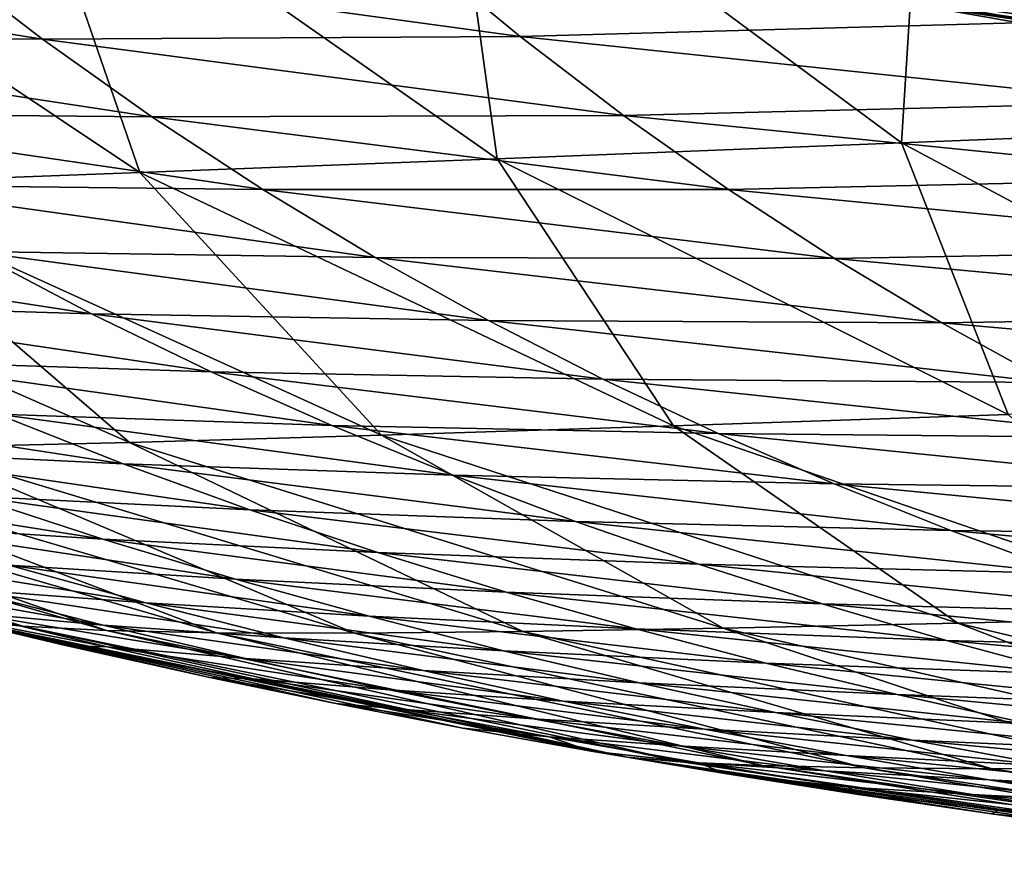
# Model space of a CAD drawing. Units: millimetres. Extents: x -300 to 1200, y -132 to 0.
# Drawn here: x -133 to -117, y -96 to -82 of the extents above; entities that cross this region are included whole.
import ezdxf

# ---------------------------------------------------------------- set-up
doc = ezdxf.new("R2010")
doc.units = ezdxf.units.MM
doc.header["$LTSCALE"] = 65.185185
for name, color, linetype in [('1', 7, 'CONTINUOUS'), ('2', 7, 'CONTINUOUS'), ('25', 7, 'CONTINUOUS'), ('26', 7, 'CONTINUOUS')]:
    doc.layers.add(name, color=color, linetype=linetype)

msp = doc.modelspace()

# ---------------------------------------------------------------- linework, layer by layer
at = {"layer": '1', "linetype": 'Continuous'}
for points in [[(-118.083, -82.286, 16.474), (-118.659, -82.223, 25), (-107.43, -83.889, 17.231), (-118.083, -82.286, 16.474)], [(-118.659, -82.223, 25), (-117.078, -82.501, 25), (-107.43, -83.889, 17.231), (-118.659, -82.223, 25)], [(-117.137, -82.334, 8.364), (-118.083, -82.286, 16.474), (-106.571, -83.927, 9.833), (-117.137, -82.334, 8.364)], [(-106.571, -83.927, 9.833), (-118.083, -82.286, 16.474), (-107.43, -83.889, 17.231), (-106.571, -83.927, 9.833)]]:
    msp.add_3dface(points, dxfattribs=at)
at = {"layer": '2', "linetype": 'Continuous'}
for points in [[(-116.585, -82.346, 43.203), (-118.877, -81.915, 43.543), (-113.975, -82.547, 52.59), (-116.585, -82.346, 43.203)], [(-113.975, -82.547, 52.59), (-118.877, -81.915, 43.543), (-116.213, -82.129, 53.109), (-113.975, -82.547, 52.59)], [(-116.302, -82.569, 33.707), (-118.659, -82.223, 25), (-118.653, -82.153, 33.872), (-116.302, -82.569, 33.707)], [(-116.302, -82.569, 33.707), (-118.653, -82.153, 33.872), (-114.28, -82.747, 42.862), (-116.302, -82.569, 33.707)], [(-114.28, -82.747, 42.862), (-118.653, -82.153, 33.872), (-116.585, -82.346, 43.203), (-114.28, -82.747, 42.862)], [(-117.078, -82.501, 25), (-118.659, -82.223, 25), (-116.302, -82.569, 33.707), (-117.078, -82.501, 25)]]:
    msp.add_3dface(points, dxfattribs=at)
at = {"layer": '25', "linetype": 'Continuous'}
for points in [[(-118.478, -78.696, -71.391), (-110.059, -78.359, -74.713), (-111.533, -84.203, -66.298), (-118.478, -78.696, -71.391)], [(-126.241, -79.007, -67.403), (-118.478, -78.696, -71.391), (-118.841, -84.492, -62.45), (-126.241, -79.007, -67.403)], [(-118.841, -84.492, -62.45), (-118.478, -78.696, -71.391), (-111.533, -84.203, -66.298), (-118.841, -84.492, -62.45)], [(-133.243, -79.289, -62.672), (-126.241, -79.007, -67.403), (-125.444, -84.751, -57.91), (-133.243, -79.289, -62.672)], [(-125.444, -84.751, -57.91), (-126.241, -79.007, -67.403), (-118.841, -84.492, -62.45), (-125.444, -84.751, -57.91)], [(-139.42, -79.536, -57.153), (-133.243, -79.289, -62.672), (-131.284, -84.977, -52.638), (-139.42, -79.536, -57.153)], [(-131.284, -84.977, -52.638), (-133.243, -79.289, -62.672), (-125.444, -84.751, -57.91), (-131.284, -84.977, -52.638)], [(-136.364, -85.165, -46.634), (-139.42, -79.536, -57.153), (-131.284, -84.977, -52.638), (-136.364, -85.165, -46.634)], [(-118.841, -84.492, -62.45), (-111.533, -84.203, -66.298), (-110.932, -88.721, -57.158), (-118.841, -84.492, -62.45)], [(-125.444, -84.751, -57.91), (-118.841, -84.492, -62.45), (-117.099, -88.934, -52.84), (-125.444, -84.751, -57.91)], [(-117.099, -88.934, -52.84), (-118.841, -84.492, -62.45), (-110.932, -88.721, -57.158), (-117.099, -88.934, -52.84)], [(-131.284, -84.977, -52.638), (-125.444, -84.751, -57.91), (-122.565, -89.118, -47.846), (-131.284, -84.977, -52.638)], [(-122.565, -89.118, -47.846), (-125.444, -84.751, -57.91), (-117.099, -88.934, -52.84), (-122.565, -89.118, -47.846)], [(-136.364, -85.165, -46.634), (-131.284, -84.977, -52.638), (-127.332, -89.27, -42.176), (-136.364, -85.165, -46.634)], [(-127.332, -89.27, -42.176), (-131.284, -84.977, -52.638), (-122.565, -89.118, -47.846), (-127.332, -89.27, -42.176)], [(-140.736, -85.314, -39.927), (-136.364, -85.165, -46.634), (-131.449, -89.388, -35.858), (-140.736, -85.314, -39.927)], [(-131.449, -89.388, -35.858), (-136.364, -85.165, -46.634), (-127.332, -89.27, -42.176), (-131.449, -89.388, -35.858)], [(-134.958, -89.469, -28.919), (-140.736, -85.314, -39.927), (-131.449, -89.388, -35.858), (-134.958, -89.469, -28.919)], [(-122.565, -89.118, -47.846), (-117.099, -88.934, -52.84), (-113.493, -92.234, -42.841), (-122.565, -89.118, -47.846)], [(-127.332, -89.27, -42.176), (-122.565, -89.118, -47.846), (-117.92, -92.343, -37.528), (-127.332, -89.27, -42.176)], [(-117.92, -92.343, -37.528), (-122.565, -89.118, -47.846), (-113.493, -92.234, -42.841), (-117.92, -92.343, -37.528)], [(-143.597, -89.387, 4.638), (-142.172, -89.472, -4.578), (-133.2, -92.394, 6.066), (-143.597, -89.387, 4.638)], [(-134.186, -92.291, 15.096), (-143.597, -89.387, 4.638), (-133.2, -92.394, 6.066), (-134.186, -92.291, 15.096)], [(-134.958, -89.469, -28.919), (-131.449, -89.388, -35.858), (-125.027, -92.481, -25.147), (-134.958, -89.469, -28.919)], [(-131.449, -89.388, -35.858), (-127.332, -89.27, -42.176), (-121.752, -92.426, -31.622), (-131.449, -89.388, -35.858)], [(-125.027, -92.481, -25.147), (-131.449, -89.388, -35.858), (-121.752, -92.426, -31.622), (-125.027, -92.481, -25.147)], [(-121.752, -92.426, -31.622), (-127.332, -89.27, -42.176), (-117.92, -92.343, -37.528), (-121.752, -92.426, -31.622)], [(-142.172, -89.472, -4.578), (-140.283, -89.513, -13.258), (-131.828, -92.464, -2.493), (-142.172, -89.472, -4.578)], [(-133.2, -92.394, 6.066), (-142.172, -89.472, -4.578), (-131.828, -92.464, -2.493), (-133.2, -92.394, 6.066)], [(-140.283, -89.513, -13.258), (-137.891, -89.512, -21.379), (-130.032, -92.501, -10.563), (-140.283, -89.513, -13.258)], [(-131.828, -92.464, -2.493), (-140.283, -89.513, -13.258), (-130.032, -92.501, -10.563), (-131.828, -92.464, -2.493)], [(-137.891, -89.512, -21.379), (-134.958, -89.469, -28.919), (-127.777, -92.506, -18.121), (-137.891, -89.512, -21.379)], [(-130.032, -92.501, -10.563), (-137.891, -89.512, -21.379), (-127.777, -92.506, -18.121), (-130.032, -92.501, -10.563)], [(-127.777, -92.506, -18.121), (-134.958, -89.469, -28.919), (-125.027, -92.481, -25.147), (-127.777, -92.506, -18.121)], [(-134.832, -92.153, 24.574), (-134.186, -92.291, 15.096), (-132.499, -92.71, 24.572), (-134.832, -92.153, 24.574)], [(-134.186, -92.291, 15.096), (-133.2, -92.394, 6.066), (-123.322, -94.532, 15.847), (-134.186, -92.291, 15.096)], [(-132.499, -92.71, 24.572), (-134.186, -92.291, 15.096), (-130.137, -93.233, 24.569), (-132.499, -92.71, 24.572)], [(-130.137, -93.233, 24.569), (-134.186, -92.291, 15.096), (-128.082, -93.657, 24.568), (-130.137, -93.233, 24.569)], [(-128.082, -93.657, 24.568), (-134.186, -92.291, 15.096), (-126.004, -94.057, 24.566), (-128.082, -93.657, 24.568)], [(-126.004, -94.057, 24.566), (-134.186, -92.291, 15.096), (-123.911, -94.434, 24.565), (-126.004, -94.057, 24.566)], [(-123.911, -94.434, 24.565), (-134.186, -92.291, 15.096), (-123.322, -94.532, 15.847), (-123.911, -94.434, 24.565)], [(-117.92, -92.343, -37.528), (-113.493, -92.234, -42.841), (-108.277, -94.648, -32.736), (-117.92, -92.343, -37.528)], [(-133.2, -92.394, 6.066), (-131.828, -92.464, -2.493), (-122.394, -94.612, 7.536), (-133.2, -92.394, 6.066)], [(-123.322, -94.532, 15.847), (-133.2, -92.394, 6.066), (-122.394, -94.612, 7.536), (-123.322, -94.532, 15.847)], [(-131.828, -92.464, -2.493), (-130.032, -92.501, -10.563), (-121.113, -94.671, -0.351), (-131.828, -92.464, -2.493)], [(-122.394, -94.612, 7.536), (-131.828, -92.464, -2.493), (-121.113, -94.671, -0.351), (-122.394, -94.612, 7.536)], [(-127.777, -92.506, -18.121), (-125.027, -92.481, -25.147), (-117.359, -94.723, -14.77), (-127.777, -92.506, -18.121)], [(-125.027, -92.481, -25.147), (-121.752, -92.426, -31.622), (-114.82, -94.718, -21.265), (-125.027, -92.481, -25.147)], [(-117.359, -94.723, -14.77), (-125.027, -92.481, -25.147), (-114.82, -94.718, -21.265), (-117.359, -94.723, -14.77)], [(-121.752, -92.426, -31.622), (-117.92, -92.343, -37.528), (-111.802, -94.692, -27.259), (-121.752, -92.426, -31.622)], [(-114.82, -94.718, -21.265), (-121.752, -92.426, -31.622), (-111.802, -94.692, -27.259), (-114.82, -94.718, -21.265)], [(-111.802, -94.692, -27.259), (-117.92, -92.343, -37.528), (-108.277, -94.648, -32.736), (-111.802, -94.692, -27.259)], [(-130.032, -92.501, -10.563), (-127.777, -92.506, -18.121), (-119.446, -94.707, -7.792), (-130.032, -92.501, -10.563)], [(-121.113, -94.671, -0.351), (-130.032, -92.501, -10.563), (-119.446, -94.707, -7.792), (-121.113, -94.671, -0.351)], [(-119.446, -94.707, -7.792), (-127.777, -92.506, -18.121), (-117.359, -94.723, -14.77), (-119.446, -94.707, -7.792)], [(-123.911, -94.434, 24.565), (-123.322, -94.532, 15.847), (-121.727, -94.801, 24.563), (-123.911, -94.434, 24.565)], [(-123.322, -94.532, 15.847), (-122.394, -94.612, 7.536), (-112.167, -96.14, 16.616), (-123.322, -94.532, 15.847)], [(-121.727, -94.801, 24.563), (-123.322, -94.532, 15.847), (-119.544, -95.142, 24.562), (-121.727, -94.801, 24.563)], [(-119.544, -95.142, 24.562), (-123.322, -94.532, 15.847), (-117.371, -95.457, 24.56), (-119.544, -95.142, 24.562)], [(-117.371, -95.457, 24.56), (-123.322, -94.532, 15.847), (-115.007, -95.777, 24.559), (-117.371, -95.457, 24.56)], [(-115.007, -95.777, 24.559), (-123.322, -94.532, 15.847), (-112.66, -96.07, 24.558), (-115.007, -95.777, 24.559)], [(-112.66, -96.07, 24.558), (-123.322, -94.532, 15.847), (-112.167, -96.14, 16.616), (-112.66, -96.07, 24.558)], [(-122.394, -94.612, 7.536), (-121.113, -94.671, -0.351), (-111.325, -96.206, 9.037), (-122.394, -94.612, 7.536)], [(-112.167, -96.14, 16.616), (-122.394, -94.612, 7.536), (-111.325, -96.206, 9.037), (-112.167, -96.14, 16.616)], [(-121.113, -94.671, -0.351), (-119.446, -94.707, -7.792), (-110.16, -96.26, 1.839), (-121.113, -94.671, -0.351)], [(-111.325, -96.206, 9.037), (-121.113, -94.671, -0.351), (-110.16, -96.26, 1.839), (-111.325, -96.206, 9.037)], [(-119.446, -94.707, -7.792), (-117.359, -94.723, -14.77), (-108.643, -96.303, -4.96), (-119.446, -94.707, -7.792)], [(-110.16, -96.26, 1.839), (-119.446, -94.707, -7.792), (-108.643, -96.303, -4.96), (-110.16, -96.26, 1.839)], [(-117.359, -94.723, -14.77), (-114.82, -94.718, -21.265), (-106.743, -96.333, -11.344), (-117.359, -94.723, -14.77)], [(-108.643, -96.303, -4.96), (-117.359, -94.723, -14.77), (-106.743, -96.333, -11.344), (-108.643, -96.303, -4.96)]]:
    msp.add_3dface(points, dxfattribs=at)
at = {"layer": '26', "linetype": 'Continuous'}
for points in [[(-116.351, -82.514, 131.843), (-107.842, -80.918, 141.519), (-117.894, -81.11, 133.158), (-116.351, -82.514, 131.843)], [(-116.351, -82.514, 131.843), (-117.894, -81.11, 133.158), (-126.735, -81.375, 123.513), (-116.351, -82.514, 131.843)], [(-125.071, -82.752, 122.299), (-126.735, -81.375, 123.513), (-134.632, -81.446, 112.917), (-125.071, -82.752, 122.299)], [(-125.071, -82.752, 122.299), (-116.351, -82.514, 131.843), (-126.735, -81.375, 123.513), (-125.071, -82.752, 122.299)], [(-132.873, -82.799, 111.829), (-134.632, -81.446, 112.917), (-141.51, -81.426, 101.432), (-132.873, -82.799, 111.829)], [(-139.679, -82.759, 100.483), (-132.873, -82.799, 111.829), (-141.51, -81.426, 101.432), (-139.679, -82.759, 100.483)], [(-132.873, -82.799, 111.829), (-125.071, -82.752, 122.299), (-134.632, -81.446, 112.917), (-132.873, -82.799, 111.829)], [(-114.782, -83.834, 130.498), (-116.351, -82.514, 131.843), (-125.071, -82.752, 122.299), (-114.782, -83.834, 130.498)], [(-131.086, -84.068, 110.717), (-132.873, -82.799, 111.829), (-139.679, -82.759, 100.483), (-131.086, -84.068, 110.717)], [(-137.815, -84.009, 99.515), (-131.086, -84.068, 110.717), (-139.679, -82.759, 100.483), (-137.815, -84.009, 99.515)], [(-123.38, -84.044, 121.058), (-125.071, -82.752, 122.299), (-132.873, -82.799, 111.829), (-123.38, -84.044, 121.058)], [(-131.086, -84.068, 110.717), (-123.38, -84.044, 121.058), (-132.873, -82.799, 111.829), (-131.086, -84.068, 110.717)], [(-123.38, -84.044, 121.058), (-114.782, -83.834, 130.498), (-125.071, -82.752, 122.299), (-123.38, -84.044, 121.058)], [(-113.192, -85.071, 129.124), (-114.782, -83.834, 130.498), (-123.38, -84.044, 121.058), (-113.192, -85.071, 129.124)], [(-129.273, -85.256, 109.584), (-131.086, -84.068, 110.717), (-137.815, -84.009, 99.515), (-129.273, -85.256, 109.584)], [(-135.923, -85.178, 98.529), (-129.273, -85.256, 109.584), (-137.815, -84.009, 99.515), (-135.923, -85.178, 98.529)], [(-121.665, -85.253, 119.793), (-123.38, -84.044, 121.058), (-131.086, -84.068, 110.717), (-121.665, -85.253, 119.793)], [(-129.273, -85.256, 109.584), (-121.665, -85.253, 119.793), (-131.086, -84.068, 110.717), (-129.273, -85.256, 109.584)], [(-121.665, -85.253, 119.793), (-113.192, -85.071, 129.124), (-123.38, -84.044, 121.058), (-121.665, -85.253, 119.793)], [(-111.585, -86.227, 127.725), (-113.192, -85.071, 129.124), (-121.665, -85.253, 119.793), (-111.585, -86.227, 127.725)], [(-127.438, -86.364, 108.432), (-129.273, -85.256, 109.584), (-135.923, -85.178, 98.529), (-127.438, -86.364, 108.432)], [(-134.007, -86.269, 97.528), (-127.438, -86.364, 108.432), (-135.923, -85.178, 98.529), (-134.007, -86.269, 97.528)], [(-119.932, -86.382, 118.505), (-121.665, -85.253, 119.793), (-129.273, -85.256, 109.584), (-119.932, -86.382, 118.505)], [(-127.438, -86.364, 108.432), (-119.932, -86.382, 118.505), (-129.273, -85.256, 109.584), (-127.438, -86.364, 108.432)], [(-119.932, -86.382, 118.505), (-111.585, -86.227, 127.725), (-121.665, -85.253, 119.793), (-119.932, -86.382, 118.505)], [(-132.071, -87.286, 96.511), (-134.007, -86.269, 97.528), (-139.677, -86.113, 85.943), (-132.071, -87.286, 96.511)], [(-137.675, -87.119, 85.09), (-132.071, -87.286, 96.511), (-139.677, -86.113, 85.943), (-137.675, -87.119, 85.09)], [(-125.586, -87.395, 107.262), (-127.438, -86.364, 108.432), (-134.007, -86.269, 97.528), (-125.586, -87.395, 107.262)], [(-132.071, -87.286, 96.511), (-125.586, -87.395, 107.262), (-134.007, -86.269, 97.528), (-132.071, -87.286, 96.511)], [(-118.182, -87.432, 117.198), (-119.932, -86.382, 118.505), (-127.438, -86.364, 108.432), (-118.182, -87.432, 117.198)], [(-125.586, -87.395, 107.262), (-118.182, -87.432, 117.198), (-127.438, -86.364, 108.432), (-125.586, -87.395, 107.262)], [(-109.963, -87.305, 126.303), (-111.585, -86.227, 127.725), (-119.932, -86.382, 118.505), (-109.963, -87.305, 126.303)], [(-118.182, -87.432, 117.198), (-109.963, -87.305, 126.303), (-119.932, -86.382, 118.505), (-118.182, -87.432, 117.198)], [(-130.118, -88.232, 95.481), (-132.071, -87.286, 96.511), (-137.675, -87.119, 85.09), (-130.118, -88.232, 95.481)], [(-135.654, -88.056, 84.226), (-130.118, -88.232, 95.481), (-137.675, -87.119, 85.09), (-135.654, -88.056, 84.226)], [(-123.717, -88.354, 106.076), (-125.586, -87.395, 107.262), (-132.071, -87.286, 96.511), (-123.717, -88.354, 106.076)], [(-130.118, -88.232, 95.481), (-123.717, -88.354, 106.076), (-132.071, -87.286, 96.511), (-130.118, -88.232, 95.481)], [(-108.328, -88.306, 124.861), (-109.963, -87.305, 126.303), (-118.182, -87.432, 117.198), (-108.328, -88.306, 124.861)], [(-116.418, -88.408, 115.872), (-118.182, -87.432, 117.198), (-125.586, -87.395, 107.262), (-116.418, -88.408, 115.872)], [(-123.717, -88.354, 106.076), (-116.418, -88.408, 115.872), (-125.586, -87.395, 107.262), (-123.717, -88.354, 106.076)], [(-116.418, -88.408, 115.872), (-108.328, -88.306, 124.861), (-118.182, -87.432, 117.198), (-116.418, -88.408, 115.872)], [(-128.148, -89.11, 94.439), (-130.118, -88.232, 95.481), (-135.654, -88.056, 84.226), (-128.148, -89.11, 94.439)], [(-133.614, -88.929, 83.353), (-128.148, -89.11, 94.439), (-135.654, -88.056, 84.226), (-133.614, -88.929, 83.353)], [(-121.835, -89.243, 104.877), (-123.717, -88.354, 106.076), (-130.118, -88.232, 95.481), (-121.835, -89.243, 104.877)], [(-128.148, -89.11, 94.439), (-121.835, -89.243, 104.877), (-130.118, -88.232, 95.481), (-128.148, -89.11, 94.439)], [(-114.642, -89.313, 114.529), (-116.418, -88.408, 115.872), (-123.717, -88.354, 106.076), (-114.642, -89.313, 114.529)], [(-121.835, -89.243, 104.877), (-114.642, -89.313, 114.529), (-123.717, -88.354, 106.076), (-121.835, -89.243, 104.877)], [(-131.557, -89.739, 82.47), (-133.614, -88.929, 83.353), (-138.284, -88.703, 71.787), (-131.557, -89.739, 82.47)], [(-136.169, -89.514, 71.081), (-131.557, -89.739, 82.47), (-138.284, -88.703, 71.787), (-136.169, -89.514, 71.081)], [(-126.164, -89.925, 93.386), (-128.148, -89.11, 94.439), (-133.614, -88.929, 83.353), (-126.164, -89.925, 93.386)], [(-131.557, -89.739, 82.47), (-126.164, -89.925, 93.386), (-133.614, -88.929, 83.353), (-131.557, -89.739, 82.47)], [(-119.941, -90.067, 103.665), (-121.835, -89.243, 104.877), (-128.148, -89.11, 94.439), (-119.941, -90.067, 103.665)], [(-126.164, -89.925, 93.386), (-119.941, -90.067, 103.665), (-128.148, -89.11, 94.439), (-126.164, -89.925, 93.386)], [(-112.855, -90.15, 113.173), (-114.642, -89.313, 114.529), (-121.835, -89.243, 104.877), (-112.855, -90.15, 113.173)], [(-119.941, -90.067, 103.665), (-112.855, -90.15, 113.173), (-121.835, -89.243, 104.877), (-119.941, -90.067, 103.665)], [(-129.484, -90.492, 81.58), (-131.557, -89.739, 82.47), (-136.169, -89.514, 71.081), (-129.484, -90.492, 81.58)], [(-134.037, -90.269, 70.37), (-129.484, -90.492, 81.58), (-136.169, -89.514, 71.081), (-134.037, -90.269, 70.37)], [(-124.167, -90.68, 92.324), (-126.164, -89.925, 93.386), (-131.557, -89.739, 82.47), (-124.167, -90.68, 92.324)], [(-129.484, -90.492, 81.58), (-124.167, -90.68, 92.324), (-131.557, -89.739, 82.47), (-129.484, -90.492, 81.58)], [(-131.887, -90.971, 69.652), (-134.037, -90.269, 70.37), (-137.844, -90.022, 58.853), (-131.887, -90.971, 69.652)], [(-135.644, -90.732, 58.319), (-131.887, -90.971, 69.652), (-137.844, -90.022, 58.853), (-135.644, -90.732, 58.319)], [(-118.035, -90.828, 102.442), (-119.941, -90.067, 103.665), (-126.164, -89.925, 93.386), (-118.035, -90.828, 102.442)], [(-124.167, -90.68, 92.324), (-118.035, -90.828, 102.442), (-126.164, -89.925, 93.386), (-124.167, -90.68, 92.324)], [(-111.058, -90.923, 111.803), (-112.855, -90.15, 113.173), (-119.941, -90.067, 103.665), (-111.058, -90.923, 111.803)], [(-118.035, -90.828, 102.442), (-111.058, -90.923, 111.803), (-119.941, -90.067, 103.665), (-118.035, -90.828, 102.442)], [(-127.397, -91.19, 80.682), (-129.484, -90.492, 81.58), (-134.037, -90.269, 70.37), (-127.397, -91.19, 80.682)], [(-131.887, -90.971, 69.652), (-127.397, -91.19, 80.682), (-134.037, -90.269, 70.37), (-131.887, -90.971, 69.652)], [(-122.157, -91.379, 91.253), (-124.167, -90.68, 92.324), (-129.484, -90.492, 81.58), (-122.157, -91.379, 91.253)], [(-127.397, -91.19, 80.682), (-122.157, -91.379, 91.253), (-129.484, -90.492, 81.58), (-127.397, -91.19, 80.682)], [(-116.118, -91.533, 101.209), (-118.035, -90.828, 102.442), (-124.167, -90.68, 92.324), (-116.118, -91.533, 101.209)], [(-122.157, -91.379, 91.253), (-116.118, -91.533, 101.209), (-124.167, -90.68, 92.324), (-122.157, -91.379, 91.253)], [(-129.72, -91.623, 68.929), (-131.887, -90.971, 69.652), (-135.644, -90.732, 58.319), (-129.72, -91.623, 68.929)], [(-133.424, -91.394, 57.781), (-129.72, -91.623, 68.929), (-135.644, -90.732, 58.319), (-133.424, -91.394, 57.781)], [(-109.252, -91.637, 110.423), (-111.058, -90.923, 111.803), (-118.035, -90.828, 102.442), (-109.252, -91.637, 110.423)], [(-116.118, -91.533, 101.209), (-109.252, -91.637, 110.423), (-118.035, -90.828, 102.442), (-116.118, -91.533, 101.209)], [(-125.296, -91.838, 79.778), (-127.397, -91.19, 80.682), (-131.887, -90.971, 69.652), (-125.296, -91.838, 79.778)], [(-129.72, -91.623, 68.929), (-125.296, -91.838, 79.778), (-131.887, -90.971, 69.652), (-129.72, -91.623, 68.929)], [(-131.185, -92.011, 57.239), (-133.424, -91.394, 57.781), (-136.47, -91.155, 46.462), (-131.185, -92.011, 57.239)], [(-134.185, -91.785, 46.107), (-131.185, -92.011, 57.239), (-136.47, -91.155, 46.462), (-134.185, -91.785, 46.107)], [(-120.136, -92.026, 90.175), (-122.157, -91.379, 91.253), (-127.397, -91.19, 80.682), (-120.136, -92.026, 90.175)], [(-125.296, -91.838, 79.778), (-120.136, -92.026, 90.175), (-127.397, -91.19, 80.682), (-125.296, -91.838, 79.778)], [(-127.537, -92.23, 68.202), (-129.72, -91.623, 68.929), (-133.424, -91.394, 57.781), (-127.537, -92.23, 68.202)], [(-131.185, -92.011, 57.239), (-127.537, -92.23, 68.202), (-133.424, -91.394, 57.781), (-131.185, -92.011, 57.239)], [(-114.191, -92.183, 99.967), (-116.118, -91.533, 101.209), (-122.157, -91.379, 91.253), (-114.191, -92.183, 99.967)], [(-120.136, -92.026, 90.175), (-114.191, -92.183, 99.967), (-122.157, -91.379, 91.253), (-120.136, -92.026, 90.175)], [(-131.88, -92.373, 45.75), (-134.185, -91.785, 46.107), (-136.525, -91.556, 35.053), (-131.88, -92.373, 45.75)], [(-134.181, -92.162, 34.88), (-131.88, -92.373, 45.75), (-136.525, -91.556, 35.053), (-134.181, -92.162, 34.88)], [(-123.182, -92.438, 78.868), (-125.296, -91.838, 79.778), (-129.72, -91.623, 68.929), (-123.182, -92.438, 78.868)], [(-127.537, -92.23, 68.202), (-123.182, -92.438, 78.868), (-129.72, -91.623, 68.929), (-127.537, -92.23, 68.202)], [(-128.929, -92.585, 56.694), (-131.185, -92.011, 57.239), (-134.185, -91.785, 46.107), (-128.929, -92.585, 56.694)], [(-131.88, -92.373, 45.75), (-128.929, -92.585, 56.694), (-134.185, -91.785, 46.107), (-131.88, -92.373, 45.75)], [(-118.103, -92.625, 89.091), (-120.136, -92.026, 90.175), (-125.296, -91.838, 79.778), (-118.103, -92.625, 89.091)], [(-123.182, -92.438, 78.868), (-118.103, -92.625, 89.091), (-125.296, -91.838, 79.778), (-123.182, -92.438, 78.868)], [(-134.832, -92.153, 24.574), (-132.499, -92.71, 24.572), (-131.814, -92.728, 34.705), (-134.832, -92.153, 24.574)], [(-134.832, -92.153, 24.574), (-131.814, -92.728, 34.705), (-134.181, -92.162, 34.88), (-134.832, -92.153, 24.574)], [(-125.339, -92.793, 67.47), (-127.537, -92.23, 68.202), (-131.185, -92.011, 57.239), (-125.339, -92.793, 67.47)], [(-128.929, -92.585, 56.694), (-125.339, -92.793, 67.47), (-131.185, -92.011, 57.239), (-128.929, -92.585, 56.694)], [(-112.254, -92.784, 98.718), (-114.191, -92.183, 99.967), (-120.136, -92.026, 90.175), (-112.254, -92.784, 98.718)], [(-118.103, -92.625, 89.091), (-112.254, -92.784, 98.718), (-120.136, -92.026, 90.175), (-118.103, -92.625, 89.091)], [(-129.555, -92.921, 45.39), (-131.88, -92.373, 45.75), (-134.181, -92.162, 34.88), (-129.555, -92.921, 45.39)], [(-131.814, -92.728, 34.705), (-129.555, -92.921, 45.39), (-134.181, -92.162, 34.88), (-131.814, -92.728, 34.705)], [(-121.054, -92.995, 77.954), (-123.182, -92.438, 78.868), (-127.537, -92.23, 68.202), (-121.054, -92.995, 77.954)], [(-125.339, -92.793, 67.47), (-121.054, -92.995, 77.954), (-127.537, -92.23, 68.202), (-125.339, -92.793, 67.47)], [(-126.655, -93.119, 56.146), (-128.929, -92.585, 56.694), (-131.88, -92.373, 45.75), (-126.655, -93.119, 56.146)], [(-129.555, -92.921, 45.39), (-126.655, -93.119, 56.146), (-131.88, -92.373, 45.75), (-129.555, -92.921, 45.39)], [(-116.058, -93.179, 88), (-118.103, -92.625, 89.091), (-123.182, -92.438, 78.868), (-116.058, -93.179, 88)], [(-121.054, -92.995, 77.954), (-116.058, -93.179, 88), (-123.182, -92.438, 78.868), (-121.054, -92.995, 77.954)], [(-123.127, -93.317, 66.735), (-125.339, -92.793, 67.47), (-128.929, -92.585, 56.694), (-123.127, -93.317, 66.735)], [(-126.655, -93.119, 56.146), (-123.127, -93.317, 66.735), (-128.929, -92.585, 56.694), (-126.655, -93.119, 56.146)], [(-110.308, -93.339, 97.463), (-112.254, -92.784, 98.718), (-118.103, -92.625, 89.091), (-110.308, -93.339, 97.463)], [(-116.058, -93.179, 88), (-110.308, -93.339, 97.463), (-118.103, -92.625, 89.091), (-116.058, -93.179, 88)], [(-132.499, -92.71, 24.572), (-130.137, -93.233, 24.569), (-129.426, -93.255, 34.53), (-132.499, -92.71, 24.572)], [(-132.499, -92.71, 24.572), (-129.426, -93.255, 34.53), (-131.814, -92.728, 34.705), (-132.499, -92.71, 24.572)], [(-127.212, -93.431, 45.029), (-129.555, -92.921, 45.39), (-131.814, -92.728, 34.705), (-127.212, -93.431, 45.029)], [(-129.426, -93.255, 34.53), (-127.212, -93.431, 45.029), (-131.814, -92.728, 34.705), (-129.426, -93.255, 34.53)], [(-118.913, -93.511, 77.035), (-121.054, -92.995, 77.954), (-125.339, -92.793, 67.47), (-118.913, -93.511, 77.035)], [(-123.127, -93.317, 66.735), (-118.913, -93.511, 77.035), (-125.339, -92.793, 67.47), (-123.127, -93.317, 66.735)], [(-124.365, -93.615, 55.595), (-126.655, -93.119, 56.146), (-129.555, -92.921, 45.39), (-124.365, -93.615, 55.595)], [(-127.212, -93.431, 45.029), (-124.365, -93.615, 55.595), (-129.555, -92.921, 45.39), (-127.212, -93.431, 45.029)], [(-120.9, -93.803, 65.996), (-123.127, -93.317, 66.735), (-126.655, -93.119, 56.146), (-120.9, -93.803, 65.996)], [(-124.365, -93.615, 55.595), (-120.9, -93.803, 65.996), (-126.655, -93.119, 56.146), (-124.365, -93.615, 55.595)], [(-114.003, -93.692, 86.905), (-116.058, -93.179, 88), (-121.054, -92.995, 77.954), (-114.003, -93.692, 86.905)], [(-118.913, -93.511, 77.035), (-114.003, -93.692, 86.905), (-121.054, -92.995, 77.954), (-118.913, -93.511, 77.035)], [(-130.137, -93.233, 24.569), (-128.082, -93.657, 24.568), (-127.019, -93.746, 34.354), (-130.137, -93.233, 24.569)], [(-130.137, -93.233, 24.569), (-127.019, -93.746, 34.354), (-129.426, -93.255, 34.53), (-130.137, -93.233, 24.569)], [(-124.851, -93.907, 44.665), (-127.212, -93.431, 45.029), (-129.426, -93.255, 34.53), (-124.851, -93.907, 44.665)], [(-127.019, -93.746, 34.354), (-124.851, -93.907, 44.665), (-129.426, -93.255, 34.53), (-127.019, -93.746, 34.354)], [(-122.061, -94.077, 55.041), (-124.365, -93.615, 55.595), (-127.212, -93.431, 45.029), (-122.061, -94.077, 55.041)], [(-124.851, -93.907, 44.665), (-122.061, -94.077, 55.041), (-127.212, -93.431, 45.029), (-124.851, -93.907, 44.665)], [(-116.761, -93.99, 76.112), (-118.913, -93.511, 77.035), (-123.127, -93.317, 66.735), (-116.761, -93.99, 76.112)], [(-120.9, -93.803, 65.996), (-116.761, -93.99, 76.112), (-123.127, -93.317, 66.735), (-120.9, -93.803, 65.996)], [(-111.937, -94.167, 85.805), (-114.003, -93.692, 86.905), (-118.913, -93.511, 77.035), (-111.937, -94.167, 85.805)], [(-116.761, -93.99, 76.112), (-111.937, -94.167, 85.805), (-118.913, -93.511, 77.035), (-116.761, -93.99, 76.112)], [(-128.082, -93.657, 24.568), (-126.004, -94.057, 24.566), (-124.595, -94.203, 34.176), (-128.082, -93.657, 24.568)], [(-128.082, -93.657, 24.568), (-124.595, -94.203, 34.176), (-127.019, -93.746, 34.354), (-128.082, -93.657, 24.568)], [(-122.475, -94.348, 44.299), (-124.851, -93.907, 44.665), (-127.019, -93.746, 34.354), (-122.475, -94.348, 44.299)], [(-124.595, -94.203, 34.176), (-122.475, -94.348, 44.299), (-127.019, -93.746, 34.354), (-124.595, -94.203, 34.176)], [(-118.66, -94.255, 65.253), (-120.9, -93.803, 65.996), (-124.365, -93.615, 55.595), (-118.66, -94.255, 65.253)], [(-122.061, -94.077, 55.041), (-118.66, -94.255, 65.253), (-124.365, -93.615, 55.595), (-122.061, -94.077, 55.041)], [(-119.742, -94.507, 54.484), (-122.061, -94.077, 55.041), (-124.851, -93.907, 44.665), (-119.742, -94.507, 54.484)], [(-122.475, -94.348, 44.299), (-119.742, -94.507, 54.484), (-124.851, -93.907, 44.665), (-122.475, -94.348, 44.299)], [(-114.596, -94.435, 75.185), (-116.761, -93.99, 76.112), (-120.9, -93.803, 65.996), (-114.596, -94.435, 75.185)], [(-118.66, -94.255, 65.253), (-114.596, -94.435, 75.185), (-120.9, -93.803, 65.996), (-118.66, -94.255, 65.253)], [(-126.004, -94.057, 24.566), (-123.911, -94.434, 24.565), (-124.595, -94.203, 34.176), (-126.004, -94.057, 24.566)], [(-116.408, -94.675, 64.508), (-118.66, -94.255, 65.253), (-122.061, -94.077, 55.041), (-116.408, -94.675, 64.508)], [(-119.742, -94.507, 54.484), (-116.408, -94.675, 64.508), (-122.061, -94.077, 55.041), (-119.742, -94.507, 54.484)], [(-123.911, -94.434, 24.565), (-122.155, -94.628, 33.998), (-124.595, -94.203, 34.176), (-123.911, -94.434, 24.565)], [(-120.085, -94.759, 43.932), (-122.475, -94.348, 44.299), (-124.595, -94.203, 34.176), (-120.085, -94.759, 43.932)], [(-122.155, -94.628, 33.998), (-120.085, -94.759, 43.932), (-124.595, -94.203, 34.176), (-122.155, -94.628, 33.998)], [(-117.412, -94.906, 53.925), (-119.742, -94.507, 54.484), (-122.475, -94.348, 44.299), (-117.412, -94.906, 53.925)], [(-120.085, -94.759, 43.932), (-117.412, -94.906, 53.925), (-122.475, -94.348, 44.299), (-120.085, -94.759, 43.932)], [(-112.421, -94.847, 74.255), (-114.596, -94.435, 75.185), (-118.66, -94.255, 65.253), (-112.421, -94.847, 74.255)], [(-116.408, -94.675, 64.508), (-112.421, -94.847, 74.255), (-118.66, -94.255, 65.253), (-116.408, -94.675, 64.508)], [(-123.911, -94.434, 24.565), (-121.727, -94.801, 24.563), (-122.155, -94.628, 33.998), (-123.911, -94.434, 24.565)], [(-114.145, -95.065, 63.759), (-116.408, -94.675, 64.508), (-119.742, -94.507, 54.484), (-114.145, -95.065, 63.759)], [(-117.412, -94.906, 53.925), (-114.145, -95.065, 63.759), (-119.742, -94.507, 54.484), (-117.412, -94.906, 53.925)], [(-121.727, -94.801, 24.563), (-119.701, -95.022, 33.819), (-122.155, -94.628, 33.998), (-121.727, -94.801, 24.563)], [(-117.683, -95.141, 43.563), (-120.085, -94.759, 43.932), (-122.155, -94.628, 33.998), (-117.683, -95.141, 43.563)], [(-119.701, -95.022, 33.819), (-117.683, -95.141, 43.563), (-122.155, -94.628, 33.998), (-119.701, -95.022, 33.819)], [(-121.727, -94.801, 24.563), (-119.544, -95.142, 24.562), (-119.701, -95.022, 33.819), (-121.727, -94.801, 24.563)], [(-115.07, -95.277, 53.364), (-117.412, -94.906, 53.925), (-120.085, -94.759, 43.932), (-115.07, -95.277, 53.364)], [(-117.683, -95.141, 43.563), (-115.07, -95.277, 53.364), (-120.085, -94.759, 43.932), (-117.683, -95.141, 43.563)], [(-119.544, -95.142, 24.562), (-117.236, -95.389, 33.639), (-119.701, -95.022, 33.819), (-119.544, -95.142, 24.562)], [(-115.271, -95.496, 43.192), (-117.683, -95.141, 43.563), (-119.701, -95.022, 33.819), (-115.271, -95.496, 43.192)], [(-117.236, -95.389, 33.639), (-115.271, -95.496, 43.192), (-119.701, -95.022, 33.819), (-117.236, -95.389, 33.639)], [(-111.873, -95.427, 63.008), (-114.145, -95.065, 63.759), (-117.412, -94.906, 53.925), (-111.873, -95.427, 63.008)], [(-115.07, -95.277, 53.364), (-111.873, -95.427, 63.008), (-117.412, -94.906, 53.925), (-115.07, -95.277, 53.364)], [(-119.544, -95.142, 24.562), (-117.371, -95.457, 24.56), (-117.236, -95.389, 33.639), (-119.544, -95.142, 24.562)], [(-112.719, -95.622, 52.8), (-115.07, -95.277, 53.364), (-117.683, -95.141, 43.563), (-112.719, -95.622, 52.8)], [(-115.271, -95.496, 43.192), (-112.719, -95.622, 52.8), (-117.683, -95.141, 43.563), (-115.271, -95.496, 43.192)], [(-117.371, -95.457, 24.56), (-114.762, -95.729, 33.458), (-117.236, -95.389, 33.639), (-117.371, -95.457, 24.56)], [(-117.371, -95.457, 24.56), (-115.007, -95.777, 24.559), (-114.762, -95.729, 33.458), (-117.371, -95.457, 24.56)], [(-112.85, -95.826, 42.82), (-115.271, -95.496, 43.192), (-117.236, -95.389, 33.639), (-112.85, -95.826, 42.82)], [(-114.762, -95.729, 33.458), (-112.85, -95.826, 42.82), (-117.236, -95.389, 33.639), (-114.762, -95.729, 33.458)]]:
    msp.add_3dface(points, dxfattribs=at)

doc.saveas('drawing.dxf')
